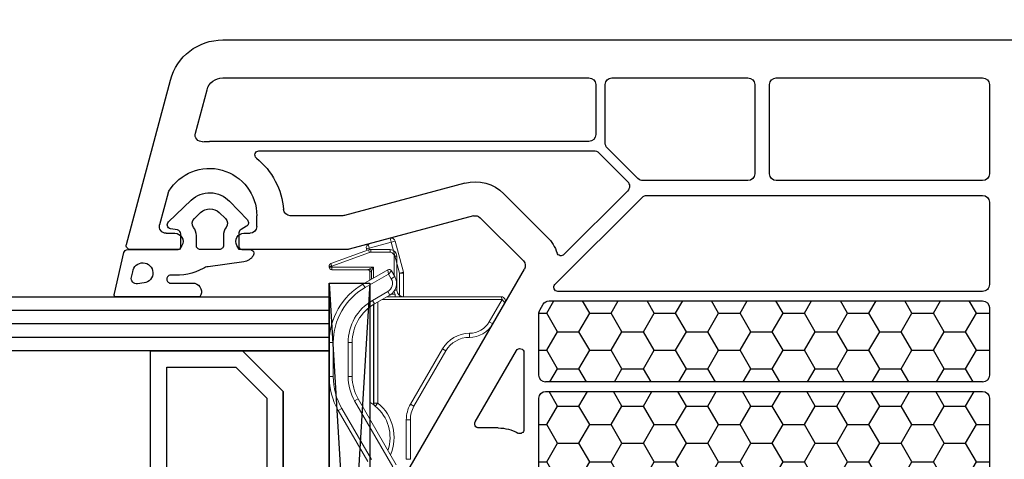
# Model space of a CAD drawing. Units: millimetres. Extents: x 2509 to 26669, y 9033 to 26233.
# Drawn here: x 11669 to 11742, y 20045 to 20078 of the extents above; entities that cross this region are included whole.
import ezdxf

# ---------------------------------------------------------------- set-up
doc = ezdxf.new("R2010")
doc.units = ezdxf.units.MM
for name, color, linetype in [('BRIDGE_PACKER', 7, 'Continuous'), ('GLASS_GLASS_0', 7, 'Continuous'), ('GLASS_GLASS_2', 7, 'Continuous'), ('GLASS_GLASS_4', 7, 'Continuous'), ('GLASS_SPACER_GASKET', 7, 'Continuous'), ('GLASS_SPACER_INSIDE_0', 7, 'Continuous'), ('GLASS_SPACER_OUTSIDE_0', 7, 'Continuous'), ('GLAZING_PACKER', 7, 'Continuous'), ('HATCH_GLASS', 7, 'Continuous'), ('ościeżnica', 30, 'Continuous'), ('P', 7, 'Continuous'), ('VEKA_GASKET_AUSSEN', 6, 'Continuous'), ('VEKA_GASKET_INNEN', 6, 'Continuous')]:
    doc.layers.add(name, color=color, linetype=linetype)
doc.styles.get("Standard").update_dxf_attribs({"font": 'arial.ttf'})
doc.dimstyles.new('główny', dxfattribs={"dimtxt": 10, "dimasz": 3, "dimexe": 1, "dimexo": 5, "dimgap": 2, "dimtad": 1, "dimdec": 1, "dimrnd": 0.05, "dimdsep": 46, "dimtxsty": 'Standard', "dimcen": 1.5, "dimclrd": 5, "dimclre": 5, "dimclrt": 1, "dimadec": 1, "dimazin": 2, "dimtfac": 1, "dimtdec": 1, "dimtofl": 0, "dimtmove": 0, "dimatfit": 3, "dimfxl": 1, "dimtolj": 1, "dimtzin": 0, "dimarcsym": 0})

# ---------------------------------------------------------------- blocks, each defined once
blk = doc.blocks.new('*D143')
at = {"layer": 'Defpoints', "color": 0, "transparency": 16777216}
for p in [(11749.732, 20189.447), (10749.732, 20074.512), (11749.732, 20072.012)]:
    blk.add_point(p, dxfattribs=at)
at = {"layer": 'P', "color": 5, "lineweight": -2, "transparency": 16777216}
for p, q in [((10749.732, 20079.512), (10749.732, 20190.447)), ((11749.732, 20077.012), (11749.732, 20190.447))]:
    blk.add_line(p, q, dxfattribs=at)
at = {"layer": 'P', "color": 5, "linetype": 'Continuous', "lineweight": -2, "transparency": 16777216}
blk.add_line((10752.732, 20189.447), (11746.732, 20189.447), dxfattribs=at)
at = {"layer": 'P', "color": 5, "transparency": 16777216}
for points in [[(10752.732, 20189.947), (10752.732, 20188.947), (10749.732, 20189.447)], [(11746.732, 20189.947), (11746.732, 20188.947), (11749.732, 20189.447)]]:
    blk.add_solid(points, dxfattribs=at)
at = {"layer": 'P', "color": 1, "transparency": 16777216, "insert": (11249.732, 20229.74), "char_height": 75, "attachment_point": 5}
blk.add_mtext('\\A1;W = 1000', dxfattribs=at)
blk = doc.blocks.new('JOIN_INSERT_8_223302980629358')
at = {"layer": 'GLASS_GLASS_0', "lineweight": -3}
blk.add_lwpolyline([(0, 33), (0, 3), (4, 3), (4, 33)], dxfattribs=at)
at = {"layer": 'GLASS_GLASS_2', "lineweight": -3}
blk.add_lwpolyline([(22, 33), (22, 3), (26, 3), (26, 33)], dxfattribs=at)
at = {"layer": 'GLASS_GLASS_4', "lineweight": -3}
blk.add_lwpolyline([(44, 33), (44, 3), (48, 3), (48, 33)], dxfattribs=at)
at = {"layer": 'GLASS_SPACER_GASKET', "lineweight": -3}
for points in [[(4, 3), (22, 3), (22, 9.4), (19, 6.4), (7, 6.4), (4, 9.4)], [(26, 3), (44, 3), (44, 9.4), (41, 6.4), (29, 6.4), (26, 9.4)]]:
    blk.add_lwpolyline(points, close=True, dxfattribs=at)
at = {"layer": 'GLASS_SPACER_INSIDE_0', "lineweight": -3}
for points in [[(20.8, 15), (5.2, 15), (5.2, 9.9), (7.5, 7.6), (18.5, 7.6), (20.8, 9.9)], [(42.8, 15), (27.2, 15), (27.2, 9.9), (29.5, 7.6), (40.5, 7.6), (42.8, 9.9)]]:
    blk.add_lwpolyline(points, close=True, dxfattribs=at)
at = {"layer": 'GLASS_SPACER_OUTSIDE_0', "lineweight": -3}
for points in [[(22, 16.2), (4, 16.2), (4, 9.4), (7, 6.4), (19, 6.4), (22, 9.4)], [(44, 16.2), (26, 16.2), (26, 9.4), (29, 6.4), (41, 6.4), (44, 9.4)]]:
    blk.add_lwpolyline(points, close=True, dxfattribs=at)
at = {"layer": 'GLAZING_PACKER', "extrusion": (-0.059892, 0.998205, 0)}
blk.add_line((-1, 0), (49, 3), dxfattribs=at)
at = {"layer": 'GLAZING_PACKER', "extrusion": (0.059892, 0.998205, 0)}
blk.add_line((-1, 3), (49, 0), dxfattribs=at)
at = {"layer": 'GLAZING_PACKER', "lineweight": -3}
blk.add_lwpolyline([(-1, 0), (49, 0), (49, 3), (-1, 3)], close=True, dxfattribs=at)
at = {"layer": 'HATCH_GLASS', "extrusion": (-1, 0, 0)}
for p, q in [((1, 3), (1, 33)), ((2, 3), (2, 33)), ((3, 3), (3, 33)), ((23, 3), (23, 33)), ((24, 3), (24, 33)), ((25, 3), (25, 33)), ((45, 3), (45, 33)), ((46, 3), (46, 33)), ((47, 3), (47, 33))]:
    blk.add_line(p, q, dxfattribs=at)
blk = doc.blocks.new('JOIN_INSERT_7_223302980826962')
at = {"layer": 'BRIDGE_PACKER', "lineweight": 0, "ltscale": 0.074108}
for p, q in [((-85.47, 15.083), (-84.456, 17.869)), ((-85.282, 15.015), (-84.268, 17.801))]:
    blk.add_line(p, q, dxfattribs=at)
at = {"layer": 'BRIDGE_PACKER', "lineweight": 0, "ltscale": 0.005}
for p, q in [((-84.456, 17.869), (-84.268, 17.801)), ((-84.268, 18.001), (-84.268, 17.801)), ((-84.2, 18.001), (-84.2, 17.801)), ((-84, 17.801), (-84.2, 17.801)), ((-85.5, 14.912), (-85.3, 14.912)), ((-85.47, 15.083), (-85.282, 15.015)), ((-85.5, 13.501), (-85.3, 13.501)), ((-85, 13.001), (-85, 13.201)), ((-82.2, 13.133), (-82, 13.133))]:
    blk.add_line(p, q, dxfattribs=at)
at = {"layer": 'BRIDGE_PACKER', "lineweight": 0, "ltscale": 0.001701}
for p, q in [((-84.268, 18.001), (-84.2, 18.001)), ((-84.268, 17.801), (-84.2, 17.801))]:
    blk.add_line(p, q, dxfattribs=at)
at = {"layer": 'BRIDGE_PACKER', "lineweight": 0, "ltscale": 0.077071}
blk.add_line((-84.2, 17.801), (-84.2, 14.718), dxfattribs=at)
at = {"layer": 'BRIDGE_PACKER', "lineweight": 0, "ltscale": 0.062929}
blk.add_line((-84, 17.801), (-84, 15.283), dxfattribs=at)
at = {"layer": 'BRIDGE_PACKER', "lineweight": 0, "ltscale": 0.062831}
for p, q in [((-78.613, 18.001), (-76.1, 18.001)), ((-78.613, 17.701), (-76.1, 17.701)), ((-78.613, 16.601), (-76.1, 16.601)), ((-78.613, 16.301), (-76.1, 16.301))]:
    blk.add_line(p, q, dxfattribs=at)
at = {"layer": 'BRIDGE_PACKER', "lineweight": 0, "ltscale": 0.0075}
for p, q in [((-78.613, 18.001), (-78.613, 17.701)), ((-76.1, 18.001), (-76.1, 17.701)), ((-73.6, 17.331), (-73.75, 17.071)), ((-78.613, 16.301), (-78.613, 16.601)), ((-76.1, 16.301), (-76.1, 16.601)), ((-74.45, 15.858), (-74.3, 16.118)), ((-82.943, 15.501), (-82.684, 15.351)), ((-81.471, 14.651), (-81.731, 14.801)), ((-74.146, 14.701), (-74.146, 14.401)), ((-73.914, 14.591), (-74.146, 14.401)), ((-86.043, 13.413), (-86.333, 13.49)), ((-86.121, 13.123), (-86.043, 13.413)), ((-83.492, 13.151), (-83.342, 13.41)), ((-82.126, 13.517), (-82.386, 13.667)), ((-83.836, 12.511), (-83.758, 12.801)), ((-83.758, 12.801), (-83.758, 12.501)), ((-73.909, 11.733), (-74.059, 11.992)), ((-72.909, 12.001), (-72.909, 12.301)), ((-69.98, 12.001), (-69.98, 12.301)), ((-78, 9.37), (-78.15, 9.63)), ((-79, 7.638), (-79.3, 7.638)), ((-80, 5.906), (-80.15, 6.166))]:
    blk.add_line(p, q, dxfattribs=at)
at = {"layer": 'BRIDGE_PACKER', "lineweight": 0, "ltscale": 0.109401}
for p, q in [((-69.96, 14.883), (-73.75, 17.071)), ((-69.81, 15.143), (-73.6, 17.331))]:
    blk.add_line(p, q, dxfattribs=at)
at = {"layer": 'BRIDGE_PACKER', "lineweight": 0, "ltscale": 0.140885}
for p, q in [((-74.3, 16.118), (-69.42, 13.301)), ((-74.45, 15.858), (-69.57, 13.041))]:
    blk.add_line(p, q, dxfattribs=at)
at = {"layer": 'BRIDGE_PACKER', "lineweight": 0, "ltscale": 0.005497}
blk.add_line((-84, 15.064), (-84, 15.283), dxfattribs=at)
at = {"layer": 'BRIDGE_PACKER', "lineweight": 0, "ltscale": 0.052735}
blk.add_line((-83.998, 13.674), (-82.943, 15.501), dxfattribs=at)
at = {"layer": 'BRIDGE_PACKER', "lineweight": 0, "ltscale": 0.050235}
blk.add_line((-83.688, 13.61), (-82.684, 15.351), dxfattribs=at)
at = {"layer": 'BRIDGE_PACKER', "lineweight": 0, "ltscale": 0.04}
blk.add_line((-86.333, 13.49), (-85.919, 15.036), dxfattribs=at)
at = {"layer": 'BRIDGE_PACKER', "lineweight": 0, "ltscale": 0.0425}
blk.add_line((-86.043, 13.413), (-85.603, 15.055), dxfattribs=at)
at = {"layer": 'BRIDGE_PACKER', "lineweight": 0, "ltscale": 6.87298e-05}
blk.add_line((-85.919, 15.035), (-85.918, 15.038), dxfattribs=at)
at = {"layer": 'BRIDGE_PACKER', "lineweight": 0, "ltscale": 0.003535}
blk.add_line((-85.603, 15.055), (-85.566, 15.191), dxfattribs=at)
at = {"layer": 'BRIDGE_PACKER', "lineweight": 0, "ltscale": 0.029363}
blk.add_line((-85.603, 15.055), (-85.487, 15.024), dxfattribs=at)
at = {"layer": 'BRIDGE_PACKER', "lineweight": 0, "ltscale": 0.001464}
blk.add_line((-85.566, 15.191), (-85.551, 15.248), dxfattribs=at)
at = {"layer": 'BRIDGE_PACKER', "lineweight": 0, "ltscale": 0.028076}
blk.add_line((-85.422, 15.214), (-85.551, 15.248), dxfattribs=at)
at = {"layer": 'BRIDGE_PACKER', "lineweight": 0, "ltscale": 0.035296}
for p, q in [((-85.5, 13.501), (-85.5, 14.912)), ((-85.3, 13.501), (-85.3, 14.912))]:
    blk.add_line(p, q, dxfattribs=at)
at = {"layer": 'BRIDGE_PACKER', "lineweight": 0, "ltscale": 0.007906}
for p, q in [((-84.2, 14.718), (-84.059, 15.001)), ((-84.2, 14.718), (-83.917, 14.859)), ((-83.998, 13.674), (-83.688, 13.61)), ((-83.925, 13.401), (-83.688, 13.61))]:
    blk.add_line(p, q, dxfattribs=at)
at = {"layer": 'BRIDGE_PACKER', "lineweight": 0, "ltscale": 0.020116}
blk.add_line((-83.395, 14.718), (-84.2, 14.718), dxfattribs=at)
at = {"layer": 'BRIDGE_PACKER', "lineweight": 0, "ltscale": 0.015086}
blk.add_line((-83.314, 14.859), (-83.917, 14.859), dxfattribs=at)
at = {"layer": 'BRIDGE_PACKER', "lineweight": 0, "ltscale": 0.015007}
blk.add_line((-83.832, 15.001), (-83.232, 15.001), dxfattribs=at)
blk.add_line((-83.832, 15.001), (-83.232, 15.001), dxfattribs=at)
at = {"layer": 'BRIDGE_PACKER', "lineweight": 0, "ltscale": 0.015008}
blk.add_line((-83.832, 15.001), (-83.232, 15.001), dxfattribs=at)
blk.add_line((-83.832, 15.001), (-83.232, 15.001), dxfattribs=at)
at = {"layer": 'BRIDGE_PACKER', "lineweight": 0, "ltscale": 0.015009}
blk.add_line((-83.832, 15.001), (-83.232, 15.001), dxfattribs=at)
blk.add_line((-83.832, 15.001), (-83.232, 15.001), dxfattribs=at)
at = {"layer": 'BRIDGE_PACKER', "lineweight": 0, "ltscale": 0.01501}
blk.add_line((-83.832, 15.001), (-83.232, 15.001), dxfattribs=at)
at = {"layer": 'BRIDGE_PACKER', "lineweight": 0, "ltscale": 0.014864}
blk.add_line((-83.827, 15.001), (-83.232, 15.001), dxfattribs=at)
at = {"layer": 'BRIDGE_PACKER', "lineweight": 0, "ltscale": 0.014868}
blk.add_line((-83.827, 15.001), (-83.232, 15.001), dxfattribs=at)
at = {"layer": 'BRIDGE_PACKER', "lineweight": 0, "ltscale": 0.014872}
blk.add_line((-83.827, 15.001), (-83.232, 15.001), dxfattribs=at)
at = {"layer": 'BRIDGE_PACKER', "lineweight": 0, "ltscale": 0.014875}
blk.add_line((-83.827, 15.001), (-83.232, 15.001), dxfattribs=at)
at = {"layer": 'BRIDGE_PACKER', "lineweight": 0, "ltscale": 0.014878}
blk.add_line((-83.827, 15.001), (-83.232, 15.001), dxfattribs=at)
at = {"layer": 'BRIDGE_PACKER', "lineweight": 0, "ltscale": 0.01488}
blk.add_line((-83.827, 15.001), (-83.232, 15.001), dxfattribs=at)
at = {"layer": 'BRIDGE_PACKER', "lineweight": 0, "ltscale": 0.014859}
blk.add_line((-83.826, 15.001), (-83.232, 15.001), dxfattribs=at)
at = {"layer": 'BRIDGE_PACKER', "lineweight": 0, "ltscale": 0.014845}
blk.add_line((-83.826, 15.001), (-83.232, 15.001), dxfattribs=at)
at = {"layer": 'BRIDGE_PACKER', "lineweight": 0, "ltscale": 0.014844}
blk.add_line((-83.826, 15.001), (-83.232, 15.001), dxfattribs=at)
at = {"layer": 'BRIDGE_PACKER', "lineweight": 0, "ltscale": 0.032735}
for p, q in [((-82.386, 13.667), (-81.731, 14.801)), ((-82.126, 13.517), (-81.471, 14.651))]:
    blk.add_line(p, q, dxfattribs=at)
at = {"layer": 'BRIDGE_PACKER', "lineweight": 0, "ltscale": 0.182402}
blk.add_line((-74.146, 14.701), (-81.442, 14.701), dxfattribs=at)
at = {"layer": 'BRIDGE_PACKER', "lineweight": 0, "ltscale": 0.181957}
blk.add_line((-81.424, 14.73), (-74.146, 14.73), dxfattribs=at)
at = {"layer": 'BRIDGE_PACKER', "lineweight": 0, "ltscale": 0.176002}
blk.add_line((-81.238, 15.001), (-74.198, 15.001), dxfattribs=at)
blk.add_line((-81.238, 15.001), (-74.198, 15.001), dxfattribs=at)
blk.add_line((-81.238, 15.001), (-74.198, 15.001), dxfattribs=at)
blk.add_line((-81.238, 15.001), (-74.198, 15.001), dxfattribs=at)
blk.add_line((-81.238, 15.001), (-74.198, 15.001), dxfattribs=at)
blk.add_line((-81.238, 15.001), (-74.198, 15.001), dxfattribs=at)
blk.add_line((-81.238, 15.001), (-74.198, 15.001), dxfattribs=at)
blk.add_line((-81.238, 15.001), (-74.198, 15.001), dxfattribs=at)
at = {"layer": 'BRIDGE_PACKER', "lineweight": 0, "ltscale": 0.176001}
blk.add_line((-81.238, 15.001), (-74.198, 15.001), dxfattribs=at)
blk.add_line((-81.238, 15.001), (-74.198, 15.001), dxfattribs=at)
blk.add_line((-81.238, 15.001), (-74.198, 15.001), dxfattribs=at)
blk.add_line((-81.238, 15.001), (-74.198, 15.001), dxfattribs=at)
blk.add_line((-81.238, 15.001), (-74.198, 15.001), dxfattribs=at)
blk.add_line((-81.238, 15.001), (-74.198, 15.001), dxfattribs=at)
blk.add_line((-81.238, 15.001), (-74.198, 15.001), dxfattribs=at)
blk.add_line((-81.238, 15.001), (-74.198, 15.001), dxfattribs=at)
at = {"layer": 'BRIDGE_PACKER', "lineweight": 0, "ltscale": 0.145048}
blk.add_line((-80, 15.001), (-74.198, 15.001), dxfattribs=at)
blk.add_line((-80, 15.001), (-74.198, 15.001), dxfattribs=at)
blk.add_line((-80, 15.001), (-74.198, 15.001), dxfattribs=at)
blk.add_line((-80, 15.001), (-74.198, 15.001), dxfattribs=at)
blk.add_line((-80, 15.001), (-74.198, 15.001), dxfattribs=at)
blk.add_line((-80, 15.001), (-74.198, 15.001), dxfattribs=at)
blk.add_line((-80, 15.001), (-74.198, 15.001), dxfattribs=at)
blk.add_line((-80, 15.001), (-74.198, 15.001), dxfattribs=at)
blk.add_line((-80, 15.001), (-74.198, 15.001), dxfattribs=at)
blk.add_line((-80, 15.001), (-74.198, 15.001), dxfattribs=at)
blk.add_line((-80, 15.001), (-74.198, 15.001), dxfattribs=at)
blk.add_line((-80, 15.001), (-74.198, 15.001), dxfattribs=at)
blk.add_line((-80, 15.001), (-74.198, 15.001), dxfattribs=at)
blk.add_line((-80, 15.001), (-74.198, 15.001), dxfattribs=at)
blk.add_line((-80, 15.001), (-74.198, 15.001), dxfattribs=at)
blk.add_line((-80, 15.001), (-74.198, 15.001), dxfattribs=at)
blk.add_line((-80, 15.001), (-74.198, 15.001), dxfattribs=at)
blk.add_line((-80, 15.001), (-74.198, 15.001), dxfattribs=at)
blk.add_line((-80, 15.001), (-74.198, 15.001), dxfattribs=at)
blk.add_line((-80, 15.001), (-74.198, 15.001), dxfattribs=at)
at = {"layer": 'BRIDGE_PACKER', "lineweight": 0, "ltscale": 0.138917}
blk.add_line((-80, 15.001), (-74.443, 15.001), dxfattribs=at)
blk.add_line((-80, 15.001), (-74.443, 15.001), dxfattribs=at)
at = {"layer": 'BRIDGE_PACKER', "lineweight": 0, "ltscale": 0.117488}
blk.add_line((-80, 15.001), (-75.3, 15.001), dxfattribs=at)
blk.add_line((-80, 15.001), (-75.3, 15.001), dxfattribs=at)
at = {"layer": 'BRIDGE_PACKER', "lineweight": 0, "ltscale": 0.09606}
blk.add_line((-80, 15.001), (-76.158, 15.001), dxfattribs=at)
blk.add_line((-80, 15.001), (-76.158, 15.001), dxfattribs=at)
at = {"layer": 'BRIDGE_PACKER', "lineweight": 0, "ltscale": 0.074631}
blk.add_line((-80, 15.001), (-77.015, 15.001), dxfattribs=at)
blk.add_line((-80, 15.001), (-77.015, 15.001), dxfattribs=at)
at = {"layer": 'BRIDGE_PACKER', "lineweight": 0, "ltscale": 0.054685}
blk.add_line((-80, 15.001), (-77.813, 15.001), dxfattribs=at)
blk.add_line((-80, 15.001), (-77.813, 15.001), dxfattribs=at)
at = {"layer": 'BRIDGE_PACKER', "lineweight": 0, "ltscale": 0.044566}
blk.add_line((-80, 15.001), (-78.217, 15.001), dxfattribs=at)
blk.add_line((-80, 15.001), (-78.217, 15.001), dxfattribs=at)
at = {"layer": 'BRIDGE_PACKER', "lineweight": 0, "ltscale": 0.040643}
blk.add_line((-80, 15.001), (-78.374, 15.001), dxfattribs=at)
blk.add_line((-80, 15.001), (-78.374, 15.001), dxfattribs=at)
at = {"layer": 'BRIDGE_PACKER', "lineweight": 0, "ltscale": 0.041402}
blk.add_line((-80, 15.001), (-78.344, 15.001), dxfattribs=at)
blk.add_line((-80, 15.001), (-78.344, 15.001), dxfattribs=at)
at = {"layer": 'BRIDGE_PACKER', "lineweight": 0, "ltscale": 0.047091}
blk.add_line((-80, 15.001), (-78.116, 15.001), dxfattribs=at)
blk.add_line((-80, 15.001), (-78.116, 15.001), dxfattribs=at)
at = {"layer": 'BRIDGE_PACKER', "lineweight": 0, "ltscale": 0.060392}
blk.add_line((-80, 15.001), (-77.584, 15.001), dxfattribs=at)
blk.add_line((-80, 15.001), (-77.584, 15.001), dxfattribs=at)
at = {"layer": 'BRIDGE_PACKER', "lineweight": 0, "ltscale": 0.081774}
blk.add_line((-80, 15.001), (-76.729, 15.001), dxfattribs=at)
blk.add_line((-80, 15.001), (-76.729, 15.001), dxfattribs=at)
at = {"layer": 'BRIDGE_PACKER', "lineweight": 0, "ltscale": 0.103203}
blk.add_line((-80, 15.001), (-75.872, 15.001), dxfattribs=at)
blk.add_line((-80, 15.001), (-75.872, 15.001), dxfattribs=at)
at = {"layer": 'BRIDGE_PACKER', "lineweight": 0, "ltscale": 0.124631}
blk.add_line((-80, 15.001), (-75.015, 15.001), dxfattribs=at)
blk.add_line((-80, 15.001), (-75.015, 15.001), dxfattribs=at)
at = {"layer": 'BRIDGE_PACKER', "lineweight": 0, "ltscale": 0.143221}
blk.add_line((-79.927, 15.001), (-74.198, 15.001), dxfattribs=at)
blk.add_line((-79.927, 15.001), (-74.198, 15.001), dxfattribs=at)
at = {"layer": 'BRIDGE_PACKER', "lineweight": 0, "ltscale": 0.137377}
blk.add_line((-79.693, 15.001), (-74.198, 15.001), dxfattribs=at)
blk.add_line((-79.693, 15.001), (-74.198, 15.001), dxfattribs=at)
at = {"layer": 'BRIDGE_PACKER', "lineweight": 0, "ltscale": 0.125921}
blk.add_line((-79.235, 15.001), (-74.198, 15.001), dxfattribs=at)
blk.add_line((-79.235, 15.001), (-74.198, 15.001), dxfattribs=at)
at = {"layer": 'BRIDGE_PACKER', "lineweight": 0, "ltscale": 0.100048}
blk.add_line((-78.2, 15.001), (-74.198, 15.001), dxfattribs=at)
blk.add_line((-78.2, 15.001), (-74.198, 15.001), dxfattribs=at)
at = {"layer": 'BRIDGE_PACKER', "lineweight": 0, "ltscale": 0.000732231}
blk.add_line((-74.146, 14.73), (-74.146, 14.701), dxfattribs=at)
at = {"layer": 'BRIDGE_PACKER', "lineweight": 0, "ltscale": 0.003471}
blk.add_line((-73.914, 14.591), (-74, 14.701), dxfattribs=at)
at = {"layer": 'BRIDGE_PACKER', "lineweight": 0, "ltscale": 0.221686}
blk.add_line((-81.8, 5.213), (-81.8, 14.081), dxfattribs=at)
at = {"layer": 'BRIDGE_PACKER', "lineweight": 0, "ltscale": 0.186747}
blk.add_line((-74.146, 14.401), (-81.615, 14.401), dxfattribs=at)
at = {"layer": 'BRIDGE_PACKER', "lineweight": 0, "ltscale": 0.059137}
for p, q in [((-83.836, 12.511), (-86.121, 13.123)), ((-83.758, 12.801), (-86.043, 13.413))]:
    blk.add_line(p, q, dxfattribs=at)
at = {"layer": 'BRIDGE_PACKER', "lineweight": 0, "ltscale": 0.035538}
blk.add_line((-83.578, 13.201), (-85, 13.201), dxfattribs=at)
at = {"layer": 'BRIDGE_PACKER', "lineweight": 0, "ltscale": 0.0125}
blk.add_line((-83.925, 13.401), (-83.492, 13.151), dxfattribs=at)
at = {"layer": 'BRIDGE_PACKER', "lineweight": 0, "ltscale": 0.01}
blk.add_line((-83.688, 13.61), (-83.342, 13.41), dxfattribs=at)
at = {"layer": 'BRIDGE_PACKER', "lineweight": 0, "ltscale": 0.003627}
blk.add_line((-82.5, 13.001), (-82.5, 13.146), dxfattribs=at)
at = {"layer": 'BRIDGE_PACKER', "lineweight": 0, "ltscale": 0.006822}
blk.add_line((-82.2, 13.406), (-82.2, 13.133), dxfattribs=at)
at = {"layer": 'BRIDGE_PACKER', "lineweight": 0, "ltscale": 0.211582}
blk.add_line((-82, 13.735), (-82, 5.271), dxfattribs=at)
at = {"layer": 'BRIDGE_PACKER', "lineweight": 0, "ltscale": 0.0625}
blk.add_line((-82.5, 13.001), (-85, 13.001), dxfattribs=at)
at = {"layer": 'BRIDGE_PACKER', "lineweight": 0, "ltscale": 0.06724}
blk.add_line((-82.1, 12.801), (-83.758, 12.801), dxfattribs=at)
at = {"layer": 'BRIDGE_PACKER', "lineweight": 0, "ltscale": 0.069741}
blk.add_line((-82, 12.501), (-83.758, 12.501), dxfattribs=at)
at = {"layer": 'BRIDGE_PACKER', "lineweight": 0, "ltscale": 0.001522}
blk.add_line((-82, 12.801), (-82.061, 12.801), dxfattribs=at)
at = {"layer": 'BRIDGE_PACKER', "lineweight": 0, "ltscale": 0.118109}
for p, q in [((-74.059, 11.992), (-78.15, 9.63)), ((-73.909, 11.733), (-78, 9.37))]:
    blk.add_line(p, q, dxfattribs=at)
at = {"layer": 'BRIDGE_PACKER', "lineweight": 0, "ltscale": 0.073205}
for p, q in [((-69.98, 12.301), (-72.909, 12.301)), ((-69.98, 12.001), (-72.909, 12.001))]:
    blk.add_line(p, q, dxfattribs=at)
at = {"layer": 'BRIDGE_PACKER', "lineweight": 0, "ltscale": 0.047631}
blk.add_line((-81.8, 5.213), (-80.15, 6.166), dxfattribs=at)
at = {"layer": 'BRIDGE_PACKER', "lineweight": 0, "ltscale": 0.044745}
blk.add_line((-81.55, 5.011), (-80, 5.906), dxfattribs=at)
at = {"layer": 'BRIDGE_PACKER', "lineweight": 0, "ltscale": 0.001524}
blk.add_line((-82, 5.271), (-81.941, 5.254), dxfattribs=at)
at = {"layer": 'BRIDGE_PACKER', "lineweight": 0, "ltscale": 0.00368}
blk.add_line((-81.941, 5.254), (-81.8, 5.213), dxfattribs=at)
at = {"layer": 'BRIDGE_PACKER', "lineweight": 0, "ltscale": 0.008036}
blk.add_line((-81.8, 5.213), (-81.55, 5.011), dxfattribs=at)
at = {"layer": 'BRIDGE_PACKER', "lineweight": 0}
for centre, radius, start, end in [((-84.268, 17.801), 0.2, 90, 160), ((-84.2, 17.801), 0.2, 0.00001, 89.99999), ((-78.613, 13.001), 5, 90, 150), ((-78.613, 13.001), 4.7, 90, 150.00001), ((-76.1, 13.001), 5, 60, 90), ((-76.1, 13.001), 4.7, 60, 90), ((-78.613, 13.001), 3.6, 90, 150), ((-78.613, 13.001), 3.3, 90, 150), ((-76.1, 13.001), 3.6, 60, 90), ((-76.1, 13.001), 3.3, 60, 90), ((-84.655, 15.269), 0.654, 335.76511, 1.27188), ((-85.629, 14.958), 0.3, 75, 164.99999), ((-85, 14.912), 0.5, 160, 180.00001), ((-85, 14.912), 0.3, 160, 180.0001), ((-83.764, 15.154), 0.332, 207.46024, 242.53976), ((-83.835, 15.253), 0.252, 228.93465, 272.10743), ((-83.835, 15.253), 0.252, 228.9346, 272.10743), ((-84.2, 15.142), 0.4, 315.00001, 339.29518), ((-71.6, 16.501), 3, 210, 216.8075), ((-74.146, 14.33), 0.4, 68.95717, 90.00005), ((-74.146, 14.401), 0.3, 39.52119, 90), ((-71.6, 16.501), 3, 219.5212, 288.67232), ((-71.6, 16.501), 3.3, 219.52119, 293.10637), ((-86.043, 13.413), 0.3, 164.99999, 255), ((-85, 13.501), 0.5, 180.00001, 270), ((-85, 13.501), 0.3, 180.00001, 270.00008), ((-83.825, 13.574), 0.2, 150, 240.00001), ((-82.992, 14.017), 1, 240.00001, 329.99999), ((-82.992, 14.017), 0.7, 239.99998, 330.00002), ((-82.5, 12.501), 0.7, 64.62307, 83.46376), ((-83.758, 12.801), 0.3, 255, 270), ((-82.5, 12.501), 0.5, 0.00001, 89.99999), ((-72.909, 10.001), 2.3, 90, 120), ((-72.909, 10.001), 2, 90, 120), ((-77, 7.638), 2.3, 119.99999, 180.00001), ((-77, 7.638), 2, 120, 180.00001), ((-81, 7.638), 1.7, 299.99999, 359.99998), ((-81, 7.638), 2, 299.99999, 0.00001), ((-81.7, 5.271), 0.3, 180.00001, 299.99999)]:
    blk.add_arc(centre, radius, start, end, dxfattribs=at)
blk.add_ellipse((-85.629, 14.958), major_axis=(0.29, -0.078), ratio=0.333333, start_param=1.570797, end_param=3.141593, dxfattribs=at)
blk = doc.blocks.new('JOIN_INSERT_13_22330297676334')
at = {"layer": 'VEKA_GASKET_AUSSEN', "linetype": 'Continuous', "lineweight": -3}
blk.add_lwpolyline([(3.89, 2.815, -0.443374), (4.189, 3.144), (4.2, 3.144, -0.414214), (4.5, 2.844), (4.5, 1.083, 0.538154), (5.5, 0.704), (5.5, 7.006, 0.123079), (5.255, 7.023), (2.233, 6.325, 0.349216), (2, 6.033), (2, 2.316, -0.414214), (1.8, 2.116), (0.852, 2.116, -0.36397), (0.556, 2.364), (0.467, 2.868, 0.614619), (-0.045, 3.023), (-1.646, 1.348, 0.415767), (-1.574, -1.487), (-0.183, -2.802, 0.484461), (0.282, -2.734), (0.513, -2.334, -0.267949), (0.773, -2.184), (1.8, -2.184, -0.414214), (2, -2.384), (2, -2.984, 0.598624), (2.466, -3.234, 0.214293), (2.903, -2.54), (3.274, 0.104, -0.093804), (3.393, 0.456, 0.154259)], format="xyb", close=True, dxfattribs=at)
at = {"layer": 'VEKA_GASKET_INNEN', "linetype": 'Continuous', "lineweight": -3}
for points in [[(4.475, 4.834), (4.535, 5.326, 0.520567), (4.048, 5.765), (3.639, 5.67, 2.050304)], [(2, 0.666, 0.414214), (1.7, 0.966), (0.967, 0.966, -0.162813), (0.366, 1.167, 0.38357), (-0.301, 1.109), (-0.731, 0.649, 0.394397), (-0.731, -0.717), (-0.301, -1.177, 0.38357), (0.366, -1.235, -0.162813), (0.967, -1.034), (1.7, -1.034, 0.414214), (2, -0.734)]]:
    blk.add_lwpolyline(points, format="xyb", close=True, dxfattribs=at)

msp = doc.modelspace()

# ---------------------------------------------------------------- hatches: boundary and pattern name
at = {"layer": 'ościeżnica'}
h = msp.add_hatch(dxfattribs=at)
h.set_pattern_fill('HONEY', color=2, scale=0.5)
edge = h.paths.add_edge_path()
edge.add_ellipse((11740.032, 20049.512), major_axis=(-0.354, 0.354), ratio=1, start_angle=225, end_angle=315)
edge.add_line((11740.032, 20050.012), (11707.732, 20050.012))
edge.add_ellipse((11707.732, 20049.512), major_axis=(-0.354, 0.354), ratio=1, start_angle=315, end_angle=405)
edge.add_line((11707.232, 20049.512), (11707.232, 20043.512))
edge.add_ellipse((11707.732, 20043.512), major_axis=(-0.354, -0.354), ratio=1, start_angle=-45, end_angle=45)
edge.add_line((11707.732, 20043.012), (11740.032, 20043.012))
edge.add_ellipse((11740.032, 20043.512), major_axis=(-0.354, -0.354), ratio=1, start_angle=45, end_angle=135)
edge.add_line((11740.532, 20043.512), (11740.532, 20049.512))
edge = h.paths.add_edge_path()
edge.add_ellipse((11740.032, 20056.212), major_axis=(-0.354, 0.354), ratio=1, start_angle=225, end_angle=315)
edge.add_line((11740.032, 20056.712), (11707.984, 20056.712))
edge.add_ellipse((11707.984, 20056.212), major_axis=(-0.354, 0.354), ratio=1, start_angle=315, end_angle=375)
edge.add_line((11707.551, 20056.462), (11707.299, 20056.024))
edge.add_ellipse((11707.732, 20055.774), major_axis=(-0.354, 0.354), ratio=1, start_angle=375, end_angle=405)
edge.add_line((11707.232, 20055.774), (11707.232, 20051.212))
edge.add_ellipse((11707.732, 20051.212), major_axis=(-0.354, -0.354), ratio=1, start_angle=-45, end_angle=45)
edge.add_line((11707.732, 20050.712), (11740.032, 20050.712))
edge.add_ellipse((11740.032, 20051.212), major_axis=(-0.354, -0.354), ratio=1, start_angle=45, end_angle=135)
edge.add_line((11740.532, 20051.212), (11740.532, 20056.212))

# ---------------------------------------------------------------- linework, layer by layer
at = {"layer": 'ościeżnica', "lineweight": -3}
for p, q in [((11683.863, 20076.012), (11749.232, 20076.012)), ((11676.742, 20060.89), (11679.999, 20073.047)), ((11683.863, 20073.212), (11710.932, 20073.212)), ((11712.632, 20073.212), (11722.682, 20073.212)), ((11724.782, 20073.212), (11740.032, 20073.212)), ((11681.845, 20069.116), (11682.704, 20072.322)), ((11711.432, 20072.712), (11711.432, 20069.012)), ((11712.132, 20068.391), (11712.132, 20072.712)), ((11723.182, 20072.712), (11723.182, 20066.112)), ((11724.282, 20066.112), (11724.282, 20072.712)), ((11740.532, 20072.712), (11740.532, 20066.112)), ((11710.932, 20068.512), (11682.882, 20068.512)), ((11714.557, 20065.758), (11712.278, 20068.037)), ((11686.541, 20067.812), (11711.306, 20067.812)), ((11711.66, 20067.665), (11713.781, 20065.544)), ((11701.754, 20065.41), (11692.868, 20063.029)), ((11722.682, 20065.612), (11714.911, 20065.612)), ((11740.032, 20065.612), (11724.782, 20065.612)), ((11679.832, 20064.694), (11679.201, 20062.341)), ((11707.853, 20061.432), (11704.651, 20064.633)), ((11708.423, 20057.924), (11714.865, 20064.365)), ((11713.781, 20064.837), (11709.077, 20060.133)), ((11715.218, 20064.512), (11740.032, 20064.512)), ((11740.532, 20064.012), (11740.532, 20057.912)), ((11686.382, 20062.212), (11686.382, 20063.012)), ((11692.739, 20063.012), (11688.861, 20063.012)), ((11702.401, 20062.995), (11693.198, 20060.529)), ((11706.085, 20059.664), (11702.884, 20062.865)), ((11679.684, 20061.712), (11680.332, 20061.712)), ((11685.432, 20061.712), (11685.882, 20061.712)), ((11680.851, 20060.812), (11680.678, 20060.512)), ((11685.085, 20060.512), (11684.912, 20060.812)), ((11680.678, 20060.512), (11677.032, 20060.512)), ((11693.068, 20060.512), (11685.085, 20060.512)), ((11696.499, 20042.32), (11706.165, 20059.06)), ((11740.032, 20057.412), (11708.635, 20057.412)), ((11707.299, 20056.024), (11707.551, 20056.462)), ((11707.984, 20056.712), (11740.032, 20056.712)), ((11740.532, 20056.212), (11740.532, 20051.212)), ((11707.232, 20051.212), (11707.232, 20055.774)), ((11702.528, 20047.762), (11705.572, 20053.034)), ((11706.132, 20052.884), (11706.132, 20047.198)), ((11740.032, 20050.712), (11707.732, 20050.712)), ((11707.732, 20050.012), (11740.032, 20050.012)), ((11707.232, 20043.512), (11707.232, 20049.512)), ((11740.532, 20049.512), (11740.532, 20043.512)), ((11704.232, 20047.312), (11702.788, 20047.312))]:
    msp.add_line(p, q, dxfattribs=at)
at = {"layer": 'ościeżnica', "lineweight": -3, "extrusion": (0, 0, -1)}
for centre, major_axis, start_param, end_param in [((11683.863, 20072.012), (-2.828, 2.828), -0.523599, 0.785398), ((11683.863, 20072.012), (-0.849, 0.849), -0.523599, 0.785398), ((11710.932, 20072.712), (-0.354, 0.354), 0.785398, 2.356194), ((11712.632, 20072.712), (-0.354, -0.354), 0.785398, 2.356194), ((11722.682, 20072.712), (-0.354, 0.354), 0.785398, 2.356194), ((11724.782, 20072.712), (-0.354, -0.354), 0.785398, 2.356194), ((11740.032, 20072.712), (-0.354, 0.354), 0.785398, 2.356194), ((11682.328, 20068.986), (-0.354, -0.354), 5.405347, 7.330383), ((11710.932, 20069.012), (-0.354, -0.354), 3.926991, 5.497787), ((11682.882, 20063.012), (-3.889, 3.889), 0.692958, 0.785398), ((11712.632, 20068.391), (-0.354, 0.354), 4.712389, 5.497787), ((11686.541, 20067.512), (-0.212, -0.212), 6.180503, 8.63938), ((11682.882, 20063.012), (-3.889, -3.889), 3.03891, 3.843561), ((11711.306, 20067.312), (-0.354, -0.354), 2.356194, 3.141593), ((11682.882, 20063.012), (-2.475, -2.475), 1.329483, 3.926991), ((11702.53, 20062.512), (-2.121, -2.121), 2.094395, 3.141593), ((11714.911, 20066.112), (-0.354, -0.354), 5.497787, 6.283185), ((11722.682, 20066.112), (-0.354, -0.354), 3.926991, 5.497787), ((11724.782, 20066.112), (-0.354, 0.354), 3.926991, 5.497787), ((11740.032, 20066.112), (-0.354, -0.354), 3.926991, 5.497787), ((11713.427, 20065.191), (-0.354, -0.354), 3.141593, 4.712389), ((11680.315, 20064.565), (-0.354, 0.354), -0.523599, -0.241314), ((11715.218, 20064.012), (-0.354, 0.354), 0, 0.785398), ((11740.032, 20064.012), (-0.354, 0.354), 0.785398, 2.356194), ((11688.861, 20063.512), (-0.354, -0.354), 5.497787, 6.985153), ((11692.739, 20063.512), (-0.354, 0.354), 3.665191, 3.926991), ((11702.53, 20062.512), (-0.354, -0.354), 2.094395, 3.141593), ((11679.684, 20062.212), (-0.354, -0.354), 5.497787, 7.330383), ((11685.882, 20062.212), (-0.354, -0.354), 3.926991, 5.497787), ((11680.332, 20061.112), (-0.424, -0.424), 2.356194, 4.45059), ((11685.432, 20061.112), (-0.424, -0.424), 0.261799, 2.356194), ((11705.732, 20059.31), (-2.121, 2.121), 1.570796, 2.037108), ((11677.032, 20060.812), (-0.212, -0.212), 5.497787, 7.330383), ((11693.068, 20061.012), (-0.354, 0.354), 3.665191, 3.926991), ((11708.865, 20060.346), (-0.212, -0.212), 4.712389, 6.749497), ((11705.732, 20059.31), (-0.354, 0.354), 1.570796, 2.879793), ((11708.635, 20057.712), (-0.212, -0.212), 5.497787, 7.853982), ((11740.032, 20057.912), (-0.354, 0.354), 2.356194, 3.926991), ((11707.984, 20056.212), (-0.354, 0.354), -0.261799, 0.785398), ((11740.032, 20056.212), (-0.354, 0.354), 0.785398, 2.356194), ((11707.732, 20055.774), (-0.354, 0.354), -0.785398, -0.261799), ((11705.832, 20052.884), (-0.212, 0.212), -0.261799, 2.356194), ((11707.732, 20051.212), (-0.354, -0.354), 5.497787, 7.068583), ((11740.032, 20051.212), (-0.354, -0.354), 3.926991, 5.497787), ((11707.732, 20049.512), (-0.354, 0.354), -0.785398, 0.785398), ((11740.032, 20049.512), (-0.354, 0.354), 0.785398, 2.356194), ((11702.788, 20047.612), (-0.212, -0.212), 5.497787, 7.592182), ((11704.232, 20044.312), (-2.121, -2.121), 2.356194, 2.862384), ((11705.832, 20047.198), (-0.212, -0.212), 3.926991, 6.003977)]:
    msp.add_ellipse(centre, major_axis=major_axis, ratio=1, start_param=start_param, end_param=end_param, dxfattribs=at)

# ---------------------------------------------------------------- block references
at = {"xscale": -1, "zscale": 0.2, "rotation": 90}
for name, p in [('JOIN_INSERT_13_22330297676334', (11682.882, 20062.512)), ('JOIN_INSERT_7_223302980826962', (11709.732, 19975.012)), ('JOIN_INSERT_8_223302980629358', (11694.732, 20057.012))]:
    msp.add_blockref(name, p, dxfattribs=at)

# ---------------------------------------------------------------- dimensions: what is measured, and where the dimension line sits
at = {"layer": 'P'}
dim = msp.add_linear_dim(base=(11749.732, 20189.447), p1=(10749.732, 20074.512), p2=(11749.732, 20072.012), text='W = <>', dimstyle='główny', override={"dimtxt": 75}, dxfattribs=at)
dim.commit()
dim.dimension.update_dxf_attribs({"geometry": '*D143', "text_midpoint": (11249.732, 20229.74)})

doc.saveas('drawing.dxf')
